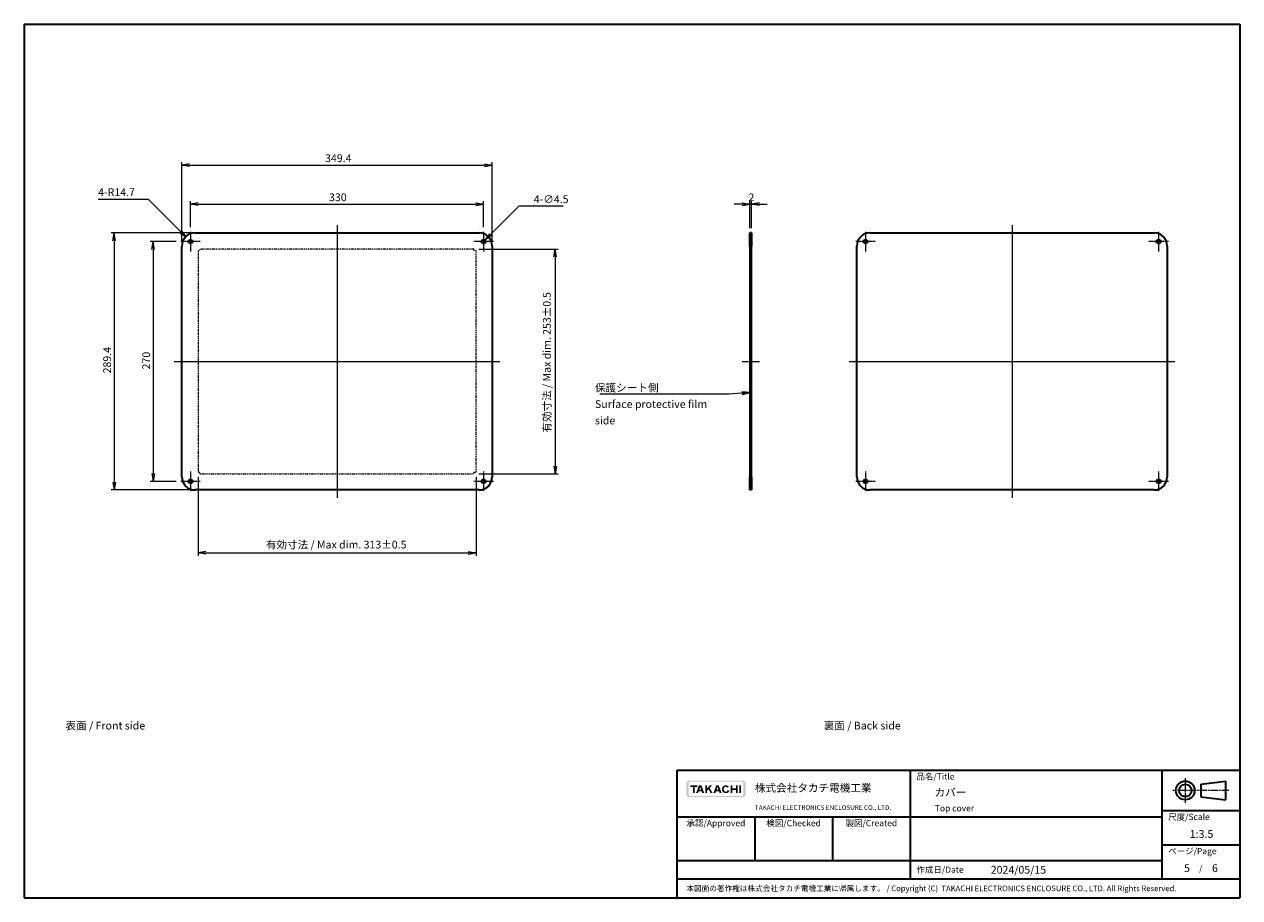
# Model space of a CAD drawing. Units: millimetres. Extents: x 7 to 7291, y 4 to 1409.
# Drawn here: x 4544 to 5912, y 4 to 988 of the extents above; entities that cross this region are included whole.
import ezdxf
from ezdxf.enums import TextEntityAlignment as Align

# ---------------------------------------------------------------- set-up
doc = ezdxf.new("R2010")
doc.units = ezdxf.units.MM
doc.header["$LTSCALE"] = 0.5
doc.linetypes.add('CHAIN', pattern=[0.35429999999999995, 0.2362, -0.0295, 0.0591, -0.0295])
doc.linetypes.add('DASH_DOUBLE_DOT', pattern=[0.43979999999999997, 0.24, -0.06, 0.0098, -0.06, 0.01, -0.06])
doc.layers.get('Defpoints').update_dxf_attribs({"lineweight": 25})
for name, color, linetype, lineweight in [('Border (ISO)', 7, 'Continuous', 35), ('Center Mark (ISO)', 131, 'Continuous', 18), ('Centerline (ISO)', 131, 'Continuous', 18), ('Dimension (ISO)', 7, 'Continuous', 18), ('Dimension (ISO) @ 1', 7, 'Continuous', 18), ('Hatch (ISO)', 1, 'Continuous', 18), ('Sketch Geometry (ISO)', 7, 'Continuous', 18), ('Symbol (ISO)', 7, 'Continuous', 18), ('Symbol (ISO) @ 1', 7, 'Continuous', 18), ('Title (ISO)', 7, 'Continuous', 35), ('Visible (ISO)', 7, 'Continuous', 35), ('Visible Narrow (ISO)', 7, 'Continuous', 25)]:
    doc.layers.add(name, color=color, linetype=linetype, lineweight=lineweight)
doc.styles.add('Note Text (TK)', font='MS PGothic.ttf')
doc.styles.add('文字スタイル40', font='MS PGothic.ttf')
doc.styles.add('文字スタイル67', font='arial.ttf')
doc.dimstyles.new('Default - Method 1b (TK)', dxfattribs={"dimscale": 0.5, "dimtxt": 2.5, "dimasz": 2.5, "dimexe": 1, "dimexo": 1.499999999999999, "dimgap": 1, "dimtad": 1, "dimrnd": 1e-08, "dimdsep": 46, "dimtxsty": 'Note Text (TK)', "dimblk": 'OPEN', "dimcen": 0.09, "dimdle": 5, "dimclrd": 100, "dimclre": 100, "dimclrt": 7, "dimadec": 1, "dimazin": 1, "dimtfac": 1, "dimtmove": 0, "dimatfit": 3, "dimldrblk": 'OPEN', "dimfxl": 1, "dimtolj": 1, "dimlwd": -1, "dimlwe": -1, "dimarcsym": 0})
doc.dimstyles.new('Default - Method 1b (TK)$7', dxfattribs={"dimscale": 0.5, "dimtxt": 2.5, "dimasz": 2.5, "dimexe": 1, "dimexo": 1.499999999999999, "dimgap": 1, "dimtad": 1, "dimrnd": 1e-08, "dimdsep": 46, "dimtxsty": 'Note Text (TK)', "dimblk": 'OPEN', "dimcen": 0.09, "dimdle": 5, "dimclrd": 100, "dimclre": 100, "dimclrt": 7, "dimadec": 1, "dimazin": 1, "dimtfac": 1, "dimtmove": 0, "dimatfit": 3, "dimldrblk": 'OPEN', "dimfxl": 1, "dimtolj": 1, "dimlwd": -1, "dimlwe": -1, "dimarcsym": 0})

# ---------------------------------------------------------------- blocks, each defined once
blk = doc.blocks.new('図面枠 tk図枠')
at = {"layer": 'Border (ISO)'}
for p, q in [((14.49999999999999, 289), (405.4999999999999, 289)), ((14.49999999999999, 289), (14.50000000000001, 8.000000000000007)), ((405.4999999999999, 289), (405.4999999999999, 8.000000000000007)), ((14.50000000000001, 8.000000000000007), (405.4999999999999, 8.000000000000007))]:
    blk.add_line(p, q, dxfattribs=at)
blk = doc.blocks.new('表題欄 tk表題欄')
at = {"layer": 'Hatch (ISO)'}
h = blk.add_hatch(color=256, dxfattribs=at)
edge = h.paths.add_edge_path(flags=0)
edge.add_arc((95.444849922821, 237.346881026017), 0.5958259999999996, 269.9999999999897, 360)
edge.add_line((96.040675922821, 237.3468810260171), (96.04067592282095, 240.7585970260168))
edge.add_arc((95.44484992282096, 240.7585970260169), 0.5958259999999996, 0, 90.0000000000068)
edge.add_line((95.44484992282091, 241.3544230260169), (79.00658192282103, 241.3544230260169))
edge.add_arc((79.00658192282103, 240.7585970260169), 0.5958259999999996, 90, 180)
edge.add_line((78.41075592282102, 240.7585970260168), (78.41075592282081, 237.3468810260171))
edge.add_arc((79.00658192282081, 237.3468810260168), 0.5958259999999996, 180, 270.0000000000205)
edge.add_line((79.00658192282103, 236.7510550260168), (95.44484992282091, 236.751055026017))
edge = h.paths.add_edge_path()
edge.add_line((77.70882392282107, 241.0034570260169), (77.70882392282107, 237.1020210260171))
edge.add_arc((78.41075592282097, 237.102021026017), 0.7019319999998935, 180, 270.000000000008)
edge.add_line((78.41075592282105, 236.4000890260172), (96.04067592282101, 236.4000890260172))
edge.add_arc((96.040675922821, 237.102021026017), 0.7019319999998921, 270, 360)
edge.add_line((96.7426079228209, 237.1020210260171), (96.74260792282098, 241.0034570260169))
edge.add_arc((96.04067592282107, 241.003457026017), 0.7019319999998921, 0, 90.00000000000873)
edge.add_line((96.04067592282095, 241.705389026017), (78.41075592282105, 241.7053890260169))
edge.add_arc((78.41075592282105, 241.0034570260169), 0.7019319999999984, 90.00000000000072, 180)
for points in [[(78.94128592282102, 240.1954190260171), (78.94128592282102, 239.7056990260171), (79.79013392282097, 239.7056990260171), (79.79013392282097, 237.7060090260171), (80.37779792282102, 237.7060090260171), (80.37779792282102, 239.7056990260171), (81.22664592282104, 239.7056990260171), (81.22664592282104, 240.1954190260171)], [(85.55355153134052, 237.7060090260171), (84.81294043548178, 238.9396854897348), (84.28739592282106, 238.3724785432585), (84.28739592282106, 237.7060090260171), (83.76502792282103, 237.7060090260171), (83.76502792282103, 240.1954190260171), (84.28739592282106, 240.1954190260171), (84.28739592282106, 239.1472136578642), (85.2586086041826, 240.1954190260171), (85.97643794456017, 240.1954190260171), (85.18872726044239, 239.3452627384302), (86.172817922821, 237.7060090260171)], [(91.96090243223207, 240.1954190260171), (91.96090243223207, 237.7060090260171), (92.4791894322321, 237.7060090260171), (92.4791894322321, 238.7058540260171), (93.63819343223211, 238.7058540260171), (93.63819343223211, 237.7060090260171), (94.15648043223207, 237.7060090260171), (94.15648043223207, 240.1954190260171), (93.63819343223211, 240.1954190260171), (93.63819343223211, 239.195574026017), (92.4791894322321, 239.195574026017), (92.4791894322321, 240.1954190260171)], [(94.71149643223212, 240.1954190260171), (94.71149643223212, 237.7060090260171), (95.2338644322322, 237.7060090260171), (95.2338644322322, 240.1954190260171)]]:
    blk.add_hatch(color=256, dxfattribs=at).paths.add_polyline_path(points)
h = blk.add_hatch(color=256, dxfattribs=at)
h.paths.add_polyline_path([(82.45967999495221, 238.7589070260171), (81.8218998506899, 238.7589070260171), (82.14078992282104, 239.627313026017)], flags=0)
h.paths.add_polyline_path([(82.64850318183746, 238.2447010260171), (81.63307666380464, 238.2447010260171), (81.43526189659153, 237.7060090260171), (80.81854592282102, 237.7060090260171), (81.73268992282102, 240.1954190260171), (82.54888992282102, 240.1954190260171), (83.46303392282098, 237.7060090260171), (82.84631794905052, 237.7060090260171)])
h = blk.add_hatch(color=256, dxfattribs=at)
h.paths.add_polyline_path([(87.39654585068993, 238.7589070260171), (88.03432599495216, 238.7589070260171), (87.71543592282107, 239.627313026017)], flags=0)
h.paths.add_polyline_path([(87.00990789659151, 237.7060090260171), (87.20772266380467, 238.2447010260171), (88.22314918183736, 238.2447010260171), (88.42096394905047, 237.7060090260171), (89.03767992282091, 237.7060090260171), (88.123535922821, 240.1954190260171), (87.30733592282104, 240.1954190260171), (86.39319192282105, 237.7060090260171)])
h = blk.add_hatch(color=256, dxfattribs=at)
edge = h.paths.add_edge_path()
edge.add_arc((90.39257192282079, 238.9507140260171), 1.273272000000011, 38.55054079078439, 336.5820184016556)
edge.add_line((91.56096443223191, 238.4446700260172), (91.04202846323602, 238.6694270587604))
edge.add_ellipse((90.392571922821, 238.9507140260171), major_axis=(0, -0.7998759999999119), ratio=0.8673469387756529, start_angle=128.5505407907963, end_angle=426.582018401653, ccw=False)
edge.add_line((90.96328818027123, 239.4055047731898), (91.38834540645578, 239.7442231660233))
at = {"layer": 'Title (ISO)'}
for p, q in [((74.70882392282105, 245.052739026017), (255.7088239228211, 245.052739026017)), ((74.70882392282105, 204.052739026017), (74.70882392282105, 245.052739026017)), ((149.7088239228211, 245.052739026017), (149.7088239228211, 210.052739026017)), ((230.7088239228211, 245.052739026017), (230.7088239228211, 210.052739026017)), ((255.7088239228211, 245.052739026017), (255.7088239228211, 204.052739026017)), ((243.2088239228211, 240.552739026017), (251.2088239228211, 241.552739026017)), ((243.2088239228211, 240.552739026017), (243.2088239228211, 236.552739026017)), ((251.2088239228211, 235.552739026017), (251.2088239228211, 241.552739026017)), ((243.2088239228211, 236.552739026017), (251.2088239228211, 235.552739026017)), ((230.7088239228211, 232.052739026017), (255.7088239228211, 232.052739026017)), ((74.70882392282105, 230.052739026017), (230.7088239228211, 230.0527390260171)), ((99.70882392282105, 230.052739026017), (99.70882392282108, 216.052739026017)), ((124.708823922821, 230.052739026017), (124.708823922821, 216.052739026017)), ((230.7088239228211, 221.052739026017), (255.7088239228211, 221.052739026017)), ((74.70882392282105, 216.052739026017), (230.7088239228211, 216.052739026017)), ((255.7088239228211, 210.052739026017), (74.70882392282105, 210.052739026017)), ((74.70882392282105, 204.052739026017), (255.7088239228211, 204.052739026017))]:
    blk.add_line(p, q, dxfattribs=at)
at = {"layer": 'Title (ISO)', "color": 4, "linetype": 'CHAIN', "lineweight": 18, "ltscale": 8.889559745788574}
blk.add_line((238.2088239228211, 242.5527390260171), (238.2088239228211, 234.552739026017), dxfattribs=at)
at = {"layer": 'Title (ISO)', "color": 4, "linetype": 'CHAIN', "lineweight": 18, "ltscale": 20.00163269042969}
blk.add_line((252.2088239228211, 238.552739026017), (234.2088239228211, 238.552739026017), dxfattribs=at)
at = {"layer": 'Title (ISO)'}
for radius in [3, 2]:
    blk.add_circle((238.2088239228211, 238.5527390260171), radius, dxfattribs=at)
at = {"layer": 'Title (ISO)', "color": 1, "char_height": 2.000000029802322, "line_spacing_factor": 1.5, "style": 'Note Text (TK)'}
for s, insert, attachment_point in [('\\fＭＳ Ｐゴシック|b0|i0;{\\H2.0000;品名/Title}', (151.708823922821, 243.052739026017), 4), ('\\fＭＳ Ｐゴシック|b0|i0;{\\H2.0000;尺度/Scale}', (232.7088239228211, 230.052739026017), 4), ('\\fＭＳ Ｐゴシック|b0|i0;{\\H2.0000;承認/Approved}', (87.20882392282105, 228.052739026017), 5), ('\\fＭＳ Ｐゴシック|b0|i0;{\\H2.0000;検図/Checked}', (112.208823922821, 228.0527390260171), 5), ('\\fＭＳ Ｐゴシック|b0|i0;{\\H2.0000;製図/Created}', (137.208823922821, 228.052739026017), 5), ('\\fＭＳ Ｐゴシック|b0|i0;{\\H2.0000;ページ/Page}', (232.7088239228211, 219.052739026017), 4), ('\\fＭＳ Ｐゴシック|b0|i0;{\\H2.0000;作成日/Date}', (151.708823922821, 213.052739026017), 4)]:
    blk.add_mtext(s, dxfattribs=dict(at, insert=insert, attachment_point=attachment_point))
at = {"layer": 'Title (ISO)', "color": 7, "line_spacing_factor": 1.5, "style": 'Note Text (TK)'}
for s, insert, char_height, attachment_point in [('株式会社タカチ電機工業', (99.74260792282095, 239.052739026017), 2.5, 4), ('\\fArial|b0|i0;{\\H1.4986;TAKACHI ELECTRONICS ENCLOSURE CO., LTD.}', (99.74260792282095, 233.052739026017), 1.49859994649887, 4), ('\\fＭＳ Ｐゴシック|b0|i0;{\\H2.0000;/}', (243.2088239228211, 213.5527390260171), 2.000000029802322, 5), ('\\fＭＳ Ｐゴシック|b0|i0;{\\H1.8000;本図面の著作権は株式会社タカチ電機工業に帰属します。 / Copyright (C)\xa0 TAKACHI ELECTRONICS ENCLOSURE CO., LTD. All Rights Reserved.}', (77.70882392282107, 207.052739026017), 1.800000071525573, 4)]:
    blk.add_mtext(s, dxfattribs=dict(at, insert=insert, char_height=char_height, attachment_point=attachment_point))
at = {"layer": 'Title (ISO)', "color": 7}
for tag, p, height, style in [('<品名>_001', (157.5383693773665, 236.7885344805625), 2.5, 'Note Text (TK)'), ('<Title>_001', (157.708823922821, 231.5520568828656), 2.000000029802322, '文字スタイル67'), ('<型番>_001', (157.6576875571527, 219.9930798731327), 3.000000119209289, '文字スタイル40'), ('<総ページ数>_001', (246.7926307410029, 212.302739026017), 2.5, 'Note Text (TK)'), ('作成日_001', (175.5895057410029, 211.7814322078352), 2.5, 'Note Text (TK)'), ('<ページ_No.>_001', (237.9488807410029, 212.302739026017), 2.5, 'Note Text (TK)')]:
    blk.add_attdef(tag, p, '', height=height, dxfattribs=dict(at, style=style))
at = {"layer": 'Title (ISO)', "color": 7, "style": 'Note Text (TK)'}
for tag, p in [('<尺度>', (243.2088239228211, 224.552739026017)), ('<部品サイズ>', (112.208823922821, 213.052739026017))]:
    blk.add_attdef(tag, text='', height=2.5, dxfattribs=at).set_placement(p, align=Align.MIDDLE_CENTER)
blk = doc.blocks.new('_Open')
at = {"color": 0, "linetype": 'ByBlock', "lineweight": -2}
for p, q in [((-1, 0.1666666666666666), (0, 0)), ((-1, -0.1666666666666666), (0, 0)), ((0, 0), (-1, 0))]:
    blk.add_line(p, q, dxfattribs=at)
blk = doc.blocks.new('*D59')
at = {"layer": 'Defpoints', "color": 0}
for p in [(5060.877116824902, 784.847766559782), (4730.877116824902, 753.847766559782), (5060.877116824902, 753.8477665597893)]:
    blk.add_point(p, dxfattribs=at)
at = {"layer": 'Dimension (ISO)', "color": 100}
for p, q in [((4730.877116824902, 759.097766559782), (4730.877116824902, 788.347766559782)), ((4739.627116824902, 784.847766559782), (5052.127116824902, 784.847766559782)), ((5060.877116824902, 759.0977665597892), (5060.877116824902, 788.347766559782))]:
    blk.add_line(p, q, dxfattribs=at)
at = {"layer": 'Dimension (ISO)', "color": 100, "xscale": 8.75, "yscale": 8.75, "zscale": 8.75, "rotation": 180}
blk.add_blockref('_Open', (4730.877116824902, 784.847766559782), dxfattribs=at)
at = {"layer": 'Dimension (ISO)', "color": 100, "xscale": 8.75, "yscale": 8.75, "zscale": 8.75}
blk.add_blockref('_Open', (5060.877116824902, 784.847766559782), dxfattribs=at)
at = {"layer": 'Dimension (ISO)', "color": 7, "insert": (4886.878537279447, 792.722766559782), "char_height": 8.75, "attachment_point": 4, "style": 'Note Text (TK)'}
blk.add_mtext('\\A1;330', dxfattribs=at)
blk = doc.blocks.new('*D60')
at = {"layer": 'Defpoints', "color": 0}
for p in [(5070.577116824901, 828.847766559782), (4721.177116824903, 737.847766559782), (5070.577116824901, 737.847766559782)]:
    blk.add_point(p, dxfattribs=at)
at = {"layer": 'Dimension (ISO)', "color": 100}
for p, q in [((4721.177116824903, 743.097766559782), (4721.177116824903, 832.347766559782)), ((4729.927116824903, 828.847766559782), (5061.8271168249, 828.847766559782)), ((5070.577116824901, 743.097766559782), (5070.577116824901, 832.347766559782))]:
    blk.add_line(p, q, dxfattribs=at)
at = {"layer": 'Dimension (ISO)', "color": 100, "xscale": 8.75, "yscale": 8.75, "zscale": 8.75, "rotation": 180}
blk.add_blockref('_Open', (4721.177116824903, 828.847766559782), dxfattribs=at)
at = {"layer": 'Dimension (ISO)', "color": 100, "xscale": 8.75, "yscale": 8.75, "zscale": 8.75}
blk.add_blockref('_Open', (5070.577116824901, 828.847766559782), dxfattribs=at)
at = {"layer": 'Dimension (ISO)', "color": 7, "insert": (4882.37924750672, 836.722766559782), "char_height": 8.75, "attachment_point": 4, "style": 'Note Text (TK)'}
blk.add_mtext('\\A1;349.4', dxfattribs=at)
blk = doc.blocks.new('*D61')
at = {"layer": 'Defpoints', "color": 0}
for p in [(4725.482647141455, 748.2422362432337), (4735.877116824901, 737.8477665597925)]:
    blk.add_point(p, dxfattribs=at)
at = {"layer": 'Dimension (ISO)', "color": 100}
for p, q in [((4626.885773392638, 790.5917648623583), (4683.133118522309, 790.5917648623583)), ((4683.133118522309, 790.5917648623583), (4719.295462806072, 754.4294205786146))]:
    blk.add_line(p, q, dxfattribs=at)
at = {"layer": 'Dimension (ISO)', "color": 100, "xscale": 8.75, "yscale": 8.75, "zscale": 8.75, "rotation": 315.0000000000138}
blk.add_blockref('_Open', (4725.482647141455, 748.2422362432337), dxfattribs=at)
at = {"layer": 'Dimension (ISO)', "color": 7, "insert": (4626.885773392638, 798.4492648623587), "char_height": 8.75, "attachment_point": 4, "style": 'Note Text (TK)'}
blk.add_mtext('\\A1;\\fＭＳ Ｐゴシック|b0|i0;{\\H8.7150;4-R14.7}', dxfattribs=at)
blk = doc.blocks.new('*D62')
at = {"layer": 'Defpoints', "color": 0}
for p in [(4719.877116824902, 742.847766559782), (4688.877116824904, 472.847766559782), (4719.877116824903, 472.847766559782)]:
    blk.add_point(p, dxfattribs=at)
at = {"layer": 'Dimension (ISO)', "color": 100}
for p, q in [((4714.627116824902, 742.847766559782), (4685.377116824904, 742.847766559782)), ((4688.877116824904, 734.097766559782), (4688.877116824904, 481.597766559782)), ((4714.627116824904, 472.847766559782), (4685.377116824904, 472.847766559782))]:
    blk.add_line(p, q, dxfattribs=at)
at = {"layer": 'Dimension (ISO)', "color": 100, "xscale": 8.75, "yscale": 8.75, "zscale": 8.75}
for p, rotation in [((4688.877116824904, 742.847766559782), 90), ((4688.877116824904, 472.847766559782), 270)]:
    blk.add_blockref('_Open', p, dxfattribs=dict(at, rotation=rotation))
at = {"layer": 'Dimension (ISO)', "color": 7, "insert": (4681.002116824904, 598.8491870143348), "char_height": 8.75, "attachment_point": 4, "rotation": 90, "style": 'Note Text (TK)'}
blk.add_mtext('\\A1;270', dxfattribs=at)
blk = doc.blocks.new('*D63')
at = {"layer": 'Defpoints', "color": 0}
for p in [(4735.877116824904, 752.5477665597864), (4644.877116824903, 463.1477665597849), (4735.877116824904, 463.1477665597849)]:
    blk.add_point(p, dxfattribs=at)
at = {"layer": 'Dimension (ISO)', "color": 100}
for p, q in [((4730.627116824904, 752.5477665597864), (4641.377116824904, 752.5477665597864)), ((4644.877116824903, 743.7977665597863), (4644.877116824903, 471.8977665597849)), ((4730.627116824904, 463.1477665597849), (4641.377116824904, 463.1477665597849))]:
    blk.add_line(p, q, dxfattribs=at)
at = {"layer": 'Dimension (ISO)', "color": 100, "xscale": 8.75, "yscale": 8.75, "zscale": 8.75}
for p, rotation in [((4644.877116824903, 752.5477665597864), 90), ((4644.877116824903, 463.1477665597849), 270)]:
    blk.add_blockref('_Open', p, dxfattribs=dict(at, rotation=rotation))
at = {"layer": 'Dimension (ISO)', "color": 7, "insert": (4637.002116824904, 594.3498972416076), "char_height": 8.75, "attachment_point": 4, "rotation": 90, "style": 'Note Text (TK)'}
blk.add_mtext('\\A1;289.4', dxfattribs=at)
blk = doc.blocks.new('*D64')
at = {"layer": 'Defpoints', "color": 0}
for p in [(4739.377116824903, 483.3477665597893), (5052.377116824903, 483.3477665597893), (5052.377116824903, 392.3477665597893)]:
    blk.add_point(p, dxfattribs=at)
at = {"layer": 'Dimension (ISO)', "color": 100}
for p, q in [((4739.377116824903, 478.0977665597893), (4739.377116824903, 388.8477665597893)), ((5052.377116824903, 478.0977665597893), (5052.377116824903, 388.8477665597893)), ((4748.127116824904, 392.3477665597893), (5043.627116824902, 392.3477665597893))]:
    blk.add_line(p, q, dxfattribs=at)
at = {"layer": 'Dimension (ISO)', "color": 100, "xscale": 8.75, "yscale": 8.75, "zscale": 8.75, "rotation": 180}
blk.add_blockref('_Open', (4739.377116824903, 392.3477665597893), dxfattribs=at)
at = {"layer": 'Dimension (ISO)', "color": 100, "xscale": 8.75, "yscale": 8.75, "zscale": 8.75}
blk.add_blockref('_Open', (5052.377116824903, 392.3477665597893), dxfattribs=at)
at = {"layer": 'Dimension (ISO)', "color": 7, "insert": (4815.758537279447, 401.5917438325165), "char_height": 8.75, "attachment_point": 4, "style": 'Note Text (TK)'}
blk.add_mtext('\\A1;\\fＭＳ Ｐゴシック|b0|i0;{\\H8.7150;有効寸法 / Max dim. 313±0.5}', dxfattribs=at)
blk = doc.blocks.new('*D65')
at = {"layer": 'Defpoints', "color": 0}
for p in [(5050.377116824902, 734.3477665597893), (5050.377116824902, 481.3477665597893), (5141.377116824902, 481.3477665597893)]:
    blk.add_point(p, dxfattribs=at)
at = {"layer": 'Dimension (ISO)', "color": 100}
for p, q in [((5055.627116824902, 734.3477665597893), (5144.877116824902, 734.3477665597893)), ((5141.377116824902, 725.5977665597892), (5141.377116824902, 490.0977665597893)), ((5055.627116824902, 481.3477665597893), (5144.877116824902, 481.3477665597893))]:
    blk.add_line(p, q, dxfattribs=at)
at = {"layer": 'Dimension (ISO)', "color": 100, "xscale": 8.75, "yscale": 8.75, "zscale": 8.75}
for p, rotation in [((5141.377116824902, 734.3477665597893), 90), ((5141.377116824902, 481.3477665597893), 270)]:
    blk.add_blockref('_Open', p, dxfattribs=dict(at, rotation=rotation))
at = {"layer": 'Dimension (ISO)', "color": 7, "insert": (5132.133139552174, 527.7291870143348), "char_height": 8.75, "attachment_point": 4, "rotation": 90, "style": 'Note Text (TK)'}
blk.add_mtext('\\A1;\\fＭＳ Ｐゴシック|b0|i0;{\\H8.7150;有効寸法 / Max dim. 253±0.5}', dxfattribs=at)
blk = doc.blocks.new('*D66')
at = {"layer": 'Defpoints', "color": 0}
for p in [(5059.286126567235, 741.2567763021252), (5062.468107082583, 744.4387568174716)]:
    blk.add_point(p, dxfattribs=at)
at = {"layer": 'Dimension (ISO)', "color": 100}
for p, q in [((5100.715529041754, 782.6861787766206), (5068.655291417966, 750.6259411528522)), ((5150.610236619353, 782.6861787766206), (5100.715529041754, 782.6861787766206)), ((5060.562116824909, 742.8477665597989), (5061.192116824908, 742.847766559798)), ((5060.877116824908, 742.5327665597983), (5060.877116824908, 743.1627665597985))]:
    blk.add_line(p, q, dxfattribs=at)
at = {"layer": 'Dimension (ISO)', "color": 100, "xscale": 8.75, "yscale": 8.75, "zscale": 8.75, "rotation": 224.9999999999836}
blk.add_blockref('_Open', (5062.468107082583, 744.4387568174716), dxfattribs=at)
at = {"layer": 'Dimension (ISO)', "color": 7, "insert": (5117.433816164807, 790.5436787766205), "char_height": 8.75, "attachment_point": 4, "style": 'Note Text (TK)'}
blk.add_mtext('\\A1;\\fＭＳ Ｐゴシック|b0|i0;{\\H8.7150;4-∅4.5}', dxfattribs=at)
blk = doc.blocks.new('*D67')
at = {"layer": 'Defpoints', "color": 0}
for p in [(5360.696025009041, 784.847766559782), (5360.696025009041, 752.5477665597864), (5362.696025009041, 752.5477665597864)]:
    blk.add_point(p, dxfattribs=at)
at = {"layer": 'Dimension (ISO)', "color": 100}
for p, q in [((5351.946025009041, 784.847766559782), (5343.196025009041, 784.847766559782)), ((5360.696025009041, 757.7977665597863), (5360.696025009041, 788.347766559782)), ((5362.696025009041, 784.847766559782), (5360.696025009041, 784.847766559782)), ((5362.696025009041, 757.7977665597863), (5362.696025009041, 788.347766559782)), ((5371.446025009042, 784.847766559782), (5380.196025009041, 784.847766559782))]:
    blk.add_line(p, q, dxfattribs=at)
at = {"layer": 'Dimension (ISO)', "color": 100, "xscale": 8.75, "yscale": 8.75, "zscale": 8.75}
blk.add_blockref('_Open', (5360.696025009041, 784.847766559782), dxfattribs=at)
at = {"layer": 'Dimension (ISO)', "color": 100, "xscale": 8.75, "yscale": 8.75, "zscale": 8.75, "rotation": 180}
blk.add_blockref('_Open', (5362.696025009041, 784.847766559782), dxfattribs=at)
at = {"layer": 'Dimension (ISO)', "color": 7, "insert": (5359.160513645406, 792.722766559782), "char_height": 8.75, "attachment_point": 4, "style": 'Note Text (TK)'}
blk.add_mtext('\\A1;2', dxfattribs=at)

msp = doc.modelspace()

# ---------------------------------------------------------------- linework, layer by layer
at = {"layer": 'Center Mark (ISO)', "linetype": 'CHAIN', "ltscale": 6.984632492065429}
for p, q in [((4730.877116824902, 753.847766559782), (4730.877116824902, 731.847766559782)), ((5060.877116824902, 753.8477665597893), (5060.877116824902, 731.8477665597892)), ((5490.934666394252, 753.8477665597893), (5490.934666394252, 731.8477665597892)), ((5820.934666394252, 753.847766559782), (5820.934666394252, 731.847766559782)), ((4741.877116824902, 742.847766559782), (4719.877116824902, 742.847766559782)), ((5071.877116824902, 742.8477665597893), (5049.877116824902, 742.8477665597893)), ((5501.934666394252, 742.8477665597893), (5479.934666394252, 742.8477665597893)), ((5831.934666394253, 742.847766559782), (5809.934666394252, 742.847766559782)), ((4730.877116824904, 483.847766559782), (4730.877116824904, 461.847766559782)), ((5060.877116824902, 483.847766559782), (5060.877116824902, 461.847766559782)), ((5490.934666394252, 483.847766559782), (5490.934666394252, 461.847766559782)), ((5820.934666394252, 483.847766559782), (5820.934666394252, 461.847766559782)), ((4741.877116824904, 472.847766559782), (4719.877116824903, 472.847766559782)), ((5071.877116824902, 472.847766559782), (5049.877116824902, 472.847766559782)), ((5501.934666394252, 472.847766559782), (5479.934666394252, 472.847766559782)), ((5831.934666394253, 472.847766559782), (5809.934666394252, 472.847766559782))]:
    msp.add_line(p, q, dxfattribs=at)
at = {"layer": 'Centerline (ISO)', "linetype": 'CHAIN', "ltscale": 23.99096870422363}
for p, q in [((4895.877116824902, 761.2977665597863), (4895.877116824902, 454.3977665597849)), ((5655.934666394252, 761.2977665597863), (5655.934666394252, 454.3977665597849)), ((4712.427116824903, 607.8477665597893), (5079.327116824901, 607.8477665597893)), ((5472.484666394251, 607.8477665597893), (5839.384666394251, 607.8477665597893))]:
    msp.add_line(p, q, dxfattribs=at)
at = {"layer": 'Centerline (ISO)', "linetype": 'CHAIN', "ltscale": 6.190912723541259}
msp.add_line((5351.946025009047, 607.8477665597893), (5371.446025009046, 607.8477665597893), dxfattribs=at)
at = {"layer": 'Sketch Geometry (ISO)', "color": 4, "linetype": 'DASH_DOUBLE_DOT', "lineweight": 18, "ltscale": 0.5114322304725647}
for p, q in [((4741.377116824904, 732.3477665597892), (4739.377116824903, 732.3477665597892)), ((4741.377116824904, 734.3477665597893), (4741.377116824904, 732.3477665597892)), ((5050.377116824902, 732.3477665597892), (5050.377116824902, 734.3477665597893)), ((5052.377116824903, 732.3477665597892), (5050.377116824902, 732.3477665597892)), ((4739.377116824903, 483.3477665597893), (4741.377116824904, 483.3477665597893)), ((4741.377116824904, 483.3477665597893), (4741.377116824904, 481.3477665597893)), ((5050.377116824902, 481.3477665597893), (5050.377116824902, 483.3477665597893)), ((5050.377116824902, 483.3477665597893), (5052.377116824903, 483.3477665597893))]:
    msp.add_line(p, q, dxfattribs=at)
at = {"layer": 'Sketch Geometry (ISO)', "color": 4, "linetype": 'DASH_DOUBLE_DOT', "lineweight": 18, "ltscale": 8.98676872253418}
for p, q in [((4739.377116824903, 732.3477665597892), (4739.377116824903, 483.3477665597893)), ((5052.377116824903, 483.3477665597893), (5052.377116824903, 732.3477665597892))]:
    msp.add_line(p, q, dxfattribs=at)
at = {"layer": 'Sketch Geometry (ISO)', "color": 4, "linetype": 'DASH_DOUBLE_DOT', "lineweight": 18, "ltscale": 9.12457275390625}
for p, q in [((5050.377116824902, 734.3477665597893), (4741.377116824904, 734.3477665597893)), ((4741.377116824904, 481.3477665597893), (5050.377116824902, 481.3477665597893))]:
    msp.add_line(p, q, dxfattribs=at)
at = {"layer": 'Visible (ISO)'}
for p, q in [((4735.877116824904, 752.5477665597864), (5055.877116824902, 752.5477665597864)), ((5362.696025009041, 752.5477665597864), (5360.696025009041, 752.5477665597864)), ((5360.696025009048, 737.8477665597893), (5360.696025009041, 752.5477665597864)), ((5362.696025009041, 752.5477665597864), (5362.696025009046, 737.8477665597893)), ((5495.934666394252, 752.5477665597864), (5815.934666394253, 752.5477665597864)), ((4721.177116824903, 477.847766559782), (4721.177116824903, 737.847766559782)), ((5070.577116824901, 737.8477665597893), (5070.577116824901, 477.8477665597892)), ((5360.696025009048, 737.8477665597893), (5360.696025009048, 477.8477665597892)), ((5362.696025009046, 477.8477665597892), (5362.696025009046, 737.8477665597893)), ((5481.234666394252, 477.8477665597892), (5481.234666394252, 737.8477665597893)), ((5830.634666394251, 737.847766559782), (5830.634666394251, 477.847766559782)), ((5360.696025009041, 463.1477665597849), (5360.696025009048, 477.8477665597892)), ((5362.696025009046, 477.847766559782), (5362.696025009041, 463.1477665597849)), ((5055.877116824902, 463.1477665597849), (4735.877116824904, 463.1477665597849)), ((5362.696025009041, 463.1477665597849), (5360.696025009041, 463.1477665597849)), ((5815.934666394253, 463.1477665597849), (5495.934666394252, 463.1477665597849))]:
    msp.add_line(p, q, dxfattribs=at)
for centre in [(4730.877116824902, 742.847766559782), (5060.877116824902, 742.8477665597893), (5490.934666394252, 742.8477665597893), (5820.934666394252, 742.847766559782), (4730.877116824904, 472.847766559782), (5060.877116824902, 472.847766559782), (5490.934666394252, 472.847766559782), (5820.934666394252, 472.847766559782)]:
    msp.add_circle(centre, 2.249999999999997, dxfattribs=at)
for centre, radius, start, end in [((4735.877116824904, 737.847766559782), 14.69999999999997, 90, 180), ((5055.877116824902, 737.8477665597893), 14.69999999999993, 0, 90), ((5495.934666394252, 737.8477665597893), 14.69999999999993, 90, 180), ((5815.934666394253, 737.847766559782), 14.69999999999997, 0, 90), ((4735.877116824904, 477.847766559782), 14.69999999999997, 180, 270), ((5055.877116824902, 477.8477665597892), 14.69999999999998, 270, 0), ((5495.934666394252, 477.8477665597892), 14.69999999999998, 180, 270), ((5815.934666394253, 477.847766559782), 14.69999999999997, 270, 0)]:
    msp.add_arc(centre, radius, start, end, dxfattribs=at)
at = {"layer": 'Visible Narrow (ISO)'}
for p, q in [((5362.696025009046, 737.8477665597893), (5360.696025009048, 737.8477665597893)), ((5362.696025009046, 477.8477665597892), (5360.696025009048, 477.8477665597892))]:
    msp.add_line(p, q, dxfattribs=at)

# ---------------------------------------------------------------- block references
at = {"xscale": 3.5, "yscale": 3.5, "zscale": 3.5}
msp.add_blockref('図面枠 tk図枠', (4493, -24.00000000000002), dxfattribs=at)
ref = msp.add_blockref('表題欄 tk表題欄', (5017.269116270127, -710.1845865910582), dxfattribs=dict(xscale=3.5, yscale=3.5, zscale=3.5))
ref.add_attrib('<品名>_001', 'カバー', (5568.653409090909, 118.2272727272727), dxfattribs={"layer": 'Title (ISO)', "color": 7, "height": 8.75, "style": 'Note Text (TK)'})
ref.add_attrib('<尺度>_001', '1:3.5', (5856.021306818181, 71.37499999999997), dxfattribs={"layer": 'Title (ISO)', "color": 7, "height": 8.75, "style": 'Note Text (TK)'})
ref.add_attrib('作成日_001', '2024/05/15', (5631.931818181818, 31.05042613636361), dxfattribs={"layer": 'Title (ISO)', "color": 7, "height": 8.75, "style": 'Note Text (TK)'})
ref.add_attrib('<Title>_001', 'Top cover', (5569.020804907908, 101.2216916403607), dxfattribs={"layer": 'Title (ISO)', "color": 7, "height": 7.000000104308128, "style": '文字スタイル67'})
ref.add_attrib('<ページ_No.>_001', '5', (5849.568181818182, 32.87499999999998), dxfattribs={"layer": 'Title (ISO)', "color": 7, "height": 8.75, "style": 'Note Text (TK)'})
ref.add_attrib('<総ページ数>_001', '6', (5881.068181818182, 32.87499999999998), dxfattribs={"layer": 'Title (ISO)', "color": 7, "height": 8.75, "style": 'Note Text (TK)'})

# ---------------------------------------------------------------- texts
at = {"layer": 'Symbol (ISO)', "color": 7, "char_height": 8.75, "style": 'Note Text (TK)'}
for s, insert, width, attachment_point, line_spacing_factor in [('\\fＭＳ Ｐゴシック|b0|i0;保護シート側\\P\\fＭＳ Ｐゴシック|b0|i0;Surface protective film side', (5186.293468080643, 582.6348110389226), 150.8479619026184, 1, 1.265217423439025), ('\\fＭＳ Ｐゴシック|b0|i0;裏面 / Back side', (5443.846593371621, 197.7892710843734), 93.74269127845764, 4, 1.5)]:
    msp.add_mtext(s, dxfattribs=dict(at, insert=insert, width=width, attachment_point=attachment_point, line_spacing_factor=line_spacing_factor))
at = {"layer": 'Symbol (ISO)', "color": 7, "insert": (4590.100061260208, 197.7892710843734), "char_height": 8.75, "attachment_point": 4, "line_spacing_factor": 1.5, "style": 'Note Text (TK)'}
msp.add_mtext('\\fＭＳ Ｐゴシック|b0|i0;表面 / Front side', dxfattribs=at)

# ---------------------------------------------------------------- dimensions: what is measured, and where the dimension line sits
at = {"layer": 'Dimension (ISO) @ 1', "color": 100}
dim = msp.add_linear_dim(base=(5070.577116824901, 828.847766559782), p1=(4721.177116824903, 737.847766559782), p2=(5070.577116824901, 737.847766559782), dimstyle='Default - Method 1b (TK)', override={"dimscale": 1, "dimtxt": 8.75, "dimasz": 8.75, "dimexe": 3.5, "dimexo": 5.249999999999999, "dimgap": 3.5, "dimdec": 2, "dimcen": 0.315, "dimtol": 0, "dimlim": 0, "dimtp": 0, "dimtm": 0, "dimtdec": 2, "dimtix": 0, "dimtofl": 0, "dimtmove": 0, "dimatfit": 1}, dxfattribs=at)
dim.commit()
dim.dimension.update_dxf_attribs({"geometry": '*D60', "text_midpoint": (4895.877116824902, 828.847766559782), "dimtype": 128})
dim = msp.add_radius_dim(center=(4735.877116824901, 737.8477665597925), mpoint=(4725.482647141455, 748.2422362432337), text='\\fＭＳ Ｐゴシック|b0|i0;{\\H8.7150;4-<>}', dimstyle='Default - Method 1b (TK)', override={"dimscale": 1, "dimtxt": 8.75, "dimasz": 8.75, "dimexe": 3.5, "dimexo": 5.249999999999999, "dimgap": 3.5, "dimtih": 1, "dimtoh": 1, "dimdec": 2, "dimlfac": 1.000000000000027, "dimcen": 0, "dimtol": 0, "dimlim": 0, "dimtp": 0, "dimtm": 0, "dimtdec": 2, "dimtix": 0, "dimtofl": 0, "dimtmove": 0, "dimatfit": 3}, dxfattribs=at)
dim.commit()
dim.dimension.update_dxf_attribs({"geometry": '*D61', "text_midpoint": (4647.361071688091, 790.5917648623588), "dimtype": 132})
for base, p1, p2, angle, override, picture, middle in [((5060.877116824902, 784.847766559782), (4730.877116824902, 753.847766559782), (5060.877116824902, 753.8477665597893), 180, {"dimscale": 1, "dimtxt": 8.75, "dimasz": 8.75, "dimexe": 3.5, "dimexo": 5.249999999999999, "dimgap": 3.5, "dimdec": 2, "dimcen": 0.315, "dimtol": 0, "dimlim": 0, "dimtp": 0, "dimtm": 0, "dimtdec": 2, "dimtix": 0, "dimtofl": 0, "dimtmove": 0, "dimatfit": 1}, '*D59', (4895.877116824902, 784.847766559782)), ((5360.696025009041, 784.847766559782), (5362.696025009041, 752.5477665597864), (5360.696025009041, 752.5477665597864), 180, {"dimscale": 1, "dimtxt": 8.75, "dimasz": 8.75, "dimexe": 3.5, "dimexo": 5.249999999999999, "dimgap": 3.5, "dimdec": 2, "dimcen": 0.315, "dimtol": 0, "dimlim": 0, "dimtp": 0, "dimtm": 0, "dimtdec": 2, "dimtix": 0, "dimtofl": 1, "dimtmove": 0, "dimatfit": 1}, '*D67', (5361.696025009042, 784.847766559782)), ((4644.877116824903, 463.1477665597849), (4735.877116824904, 752.5477665597864), (4735.877116824904, 463.1477665597849), 270, {"dimscale": 1, "dimtxt": 8.75, "dimasz": 8.75, "dimexe": 3.5, "dimexo": 5.249999999999999, "dimgap": 3.5, "dimdec": 2, "dimcen": 0.315, "dimtol": 0, "dimlim": 0, "dimtp": 0, "dimtm": 0, "dimtdec": 2, "dimtix": 0, "dimtofl": 0, "dimtmove": 0, "dimatfit": 1}, '*D63', (4644.877116824903, 607.8477665597893)), ((4688.877116824904, 472.847766559782), (4719.877116824902, 742.847766559782), (4719.877116824903, 472.847766559782), 90, {"dimscale": 1, "dimtxt": 8.75, "dimasz": 8.75, "dimexe": 3.5, "dimexo": 5.249999999999999, "dimgap": 3.5, "dimdec": 2, "dimcen": 0.315, "dimtol": 0, "dimlim": 0, "dimtp": 0, "dimtm": 0, "dimtdec": 2, "dimtix": 0, "dimtofl": 0, "dimtmove": 0, "dimatfit": 1}, '*D62', (4688.877116824904, 607.8477665597893))]:
    dim = msp.add_linear_dim(base=base, p1=p1, p2=p2, angle=angle, dimstyle='Default - Method 1b (TK)', override=override, dxfattribs=at)
    dim.commit()
    dim.dimension.update_dxf_attribs({"geometry": picture, "text_midpoint": middle, "dimtype": 128})
dim = msp.add_diameter_dim_2p(p1=(5059.286126567235, 741.2567763021252), p2=(5062.468107082583, 744.4387568174716), text='\\fＭＳ Ｐゴシック|b0|i0;{\\H8.7150;4-<>}', dimstyle='Default - Method 1b (TK)', override={"dimscale": 1, "dimtxt": 8.75, "dimasz": 8.75, "dimexe": 3.5, "dimexo": 5.249999999999999, "dimgap": 3.5, "dimtih": 1, "dimtoh": 1, "dimdec": 2, "dimlfac": 1.00000000000005, "dimcen": 0.315, "dimtol": 0, "dimlim": 0, "dimtp": 0, "dimtm": 0, "dimtdec": 2, "dimtix": 0, "dimtofl": 0, "dimtmove": 0, "dimatfit": 3}, dxfattribs=at)
dim.commit()
dim.dimension.update_dxf_attribs({"geometry": '*D66', "text_midpoint": (5134.02202639208, 782.6861787766206), "dimtype": 131})
for base, p1, p2, angle, picture, middle in [((5141.377116824902, 481.3477665597893), (5050.377116824902, 734.3477665597893), (5050.377116824902, 481.3477665597893), 90, '*D65', (5141.377116824902, 607.8477665597893)), ((5052.377116824903, 392.3477665597893), (4739.377116824903, 483.3477665597893), (5052.377116824903, 483.3477665597893), 180, '*D64', (4895.877116824902, 392.3477665597893))]:
    dim = msp.add_linear_dim(base=base, p1=p1, p2=p2, angle=angle, text='\\fＭＳ Ｐゴシック|b0|i0;{\\H8.7150;有効寸法 / Max dim. <>}', dimstyle='Default - Method 1b (TK)', override={"dimscale": 1, "dimtxt": 8.75, "dimasz": 8.75, "dimexe": 3.5, "dimexo": 5.249999999999999, "dimgap": 3.5, "dimdec": 2, "dimcen": 0.315, "dimtol": 1, "dimlim": 0, "dimtp": 0.5, "dimtm": 0.5, "dimtdec": 2, "dimtix": 0, "dimtofl": 0, "dimtmove": 0, "dimatfit": 1}, dxfattribs=at)
    dim.commit()
    dim.dimension.update_dxf_attribs({"geometry": picture, "text_midpoint": middle, "dimtype": 128})

# ---------------------------------------------------------------- leaders
at = {"layer": 'Symbol (ISO) @ 1', "color": 100, "annotation_type": 0, "has_hookline": 1, "hookline_direction": 1, "text_width": 145.2201704545454}
msp.add_leader([(5360.696025009048, 572.9125887008049), (5337.141429983262, 570.8862668989093)], dimstyle='Default - Method 1b (TK)$7', override={"dimscale": 1, "dimtxt": 8.75, "dimasz": 8.75, "dimgap": 0, "dimtad": 1}, dxfattribs=at)

doc.saveas('drawing.dxf')
